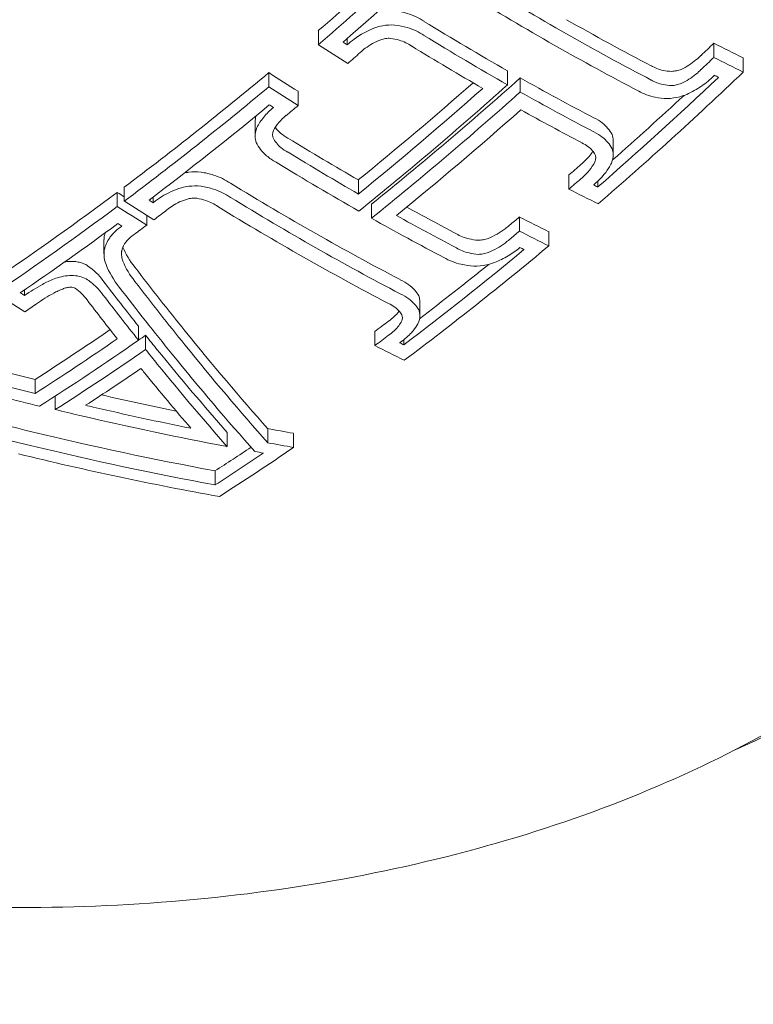
# Model space of a CAD drawing. Units: millimetres. Extents: x -2554 to 3833, y -3154 to 3652.
# Drawn here: x -1000 to -992, y 904 to 915 of the extents above; entities that cross this region are included whole.
import ezdxf

# ---------------------------------------------------------------- set-up
doc = ezdxf.new("R2010")
doc.units = ezdxf.units.MM
doc.header["$LTSCALE"] = 0.2
doc.header["$MEASUREMENT"] = 0
doc.header["$PDMODE"] = 1
doc.layers.add('HAGS-Dim Plan', color=7, linetype='Continuous', lineweight=100)
doc.styles.get("Standard").update_dxf_attribs({"font": 'g13f12d.shx', "height": 300})
doc.dimstyles.new('HAGS - Dim Plan', dxfattribs={"dimtxt": 300, "dimasz": 200, "dimexe": 0.18, "dimexo": 0.0625, "dimgap": 150, "dimtad": 0, "dimlfac": 0.001, "dimrnd": 0.05, "dimzin": 1, "dimdsep": 46, "dimtxsty": 'Standard', "dimblk": 'HAGS - Dim Plan arrow', "dimcen": 0.1, "dimse1": 1, "dimse2": 1, "dimclrd": 1, "dimadec": 0, "dimazin": 0, "dimtfac": 1, "dimtofl": 0, "dimtmove": 0, "dimatfit": 3, "dimfxl": 1, "dimtolj": 1, "dimtzin": 0, "dimarcsym": 0})

# ---------------------------------------------------------------- blocks, each defined once
blk = doc.blocks.new('HAGS - Dim Plan arrow')
at = {"color": 1, "lineweight": 0}
blk.add_lwpolyline([(0, 0, 0, 0.35, 0), (-1, 0, 0.015, 0.015, 0)], format="xyseb", dxfattribs=at)
blk = doc.blocks.new('*D7')
at = {"layer": 'Defpoints', "color": 0, "transparency": 16777216}
for p in [(-2554.176, 3455.017), (-2554.176, 20.395), (2555.824, 20.395)]:
    blk.add_point(p, dxfattribs=at)
at = {"layer": 'HAGS-Dim Plan', "color": 1, "lineweight": -2, "transparency": 16777216}
for p, q in [((-2354.176, 3455.017), (-574.613, 3455.017)), ((2355.824, 3455.017), (576.26, 3455.017))]:
    blk.add_line(p, q, dxfattribs=at)
at = {"layer": 'HAGS-Dim Plan', "color": 1, "lineweight": -2, "transparency": 16777216, "xscale": 200, "yscale": 200, "zscale": 200, "rotation": 180}
blk.add_blockref('HAGS - Dim Plan arrow', (-2554.176, 3455.017), dxfattribs=at)
at = {"layer": 'HAGS-Dim Plan', "color": 1, "lineweight": -2, "transparency": 16777216, "xscale": 200, "yscale": 200, "zscale": 200}
blk.add_blockref('HAGS - Dim Plan arrow', (2555.824, 3455.017), dxfattribs=at)
at = {"layer": 'HAGS-Dim Plan', "color": 0, "lineweight": 50, "transparency": 16777216, "insert": (0.824, 3455.017), "char_height": 300, "attachment_point": 5}
blk.add_mtext('\\A1;5.10m', dxfattribs=at)
blk = doc.blocks.new('*D8')
at = {"layer": 'Defpoints', "color": 0, "transparency": 16777216}
for p in [(1087.591, 3073.214), (-1084.414, 791.612, 2431.559), (1087.591, 791.612, 2431.559)]:
    blk.add_point(p, dxfattribs=at)
at = {"layer": 'HAGS-Dim Plan', "color": 1, "lineweight": -2, "transparency": 16777216}
for p, q in [((-884.414, 3073.214), (-577.657, 3073.214)), ((887.591, 3073.214), (580.834, 3073.214))]:
    blk.add_line(p, q, dxfattribs=at)
at = {"layer": 'HAGS-Dim Plan', "color": 1, "lineweight": -2, "transparency": 16777216, "xscale": 200, "yscale": 200, "zscale": 200, "rotation": 180}
blk.add_blockref('HAGS - Dim Plan arrow', (-1084.414, 3073.214), dxfattribs=at)
at = {"layer": 'HAGS-Dim Plan', "color": 1, "lineweight": -2, "transparency": 16777216, "xscale": 200, "yscale": 200, "zscale": 200}
blk.add_blockref('HAGS - Dim Plan arrow', (1087.591, 3073.214), dxfattribs=at)
at = {"layer": 'HAGS-Dim Plan', "color": 0, "lineweight": 50, "transparency": 16777216, "insert": (1.589, 3073.214), "char_height": 300, "attachment_point": 5}
blk.add_mtext('\\A1;2.15m', dxfattribs=at)

msp = doc.modelspace()

# ---------------------------------------------------------------- linework, layer by layer
at = {"lineweight": 0}
for p, q in [((-996.641, 914.988), (-996.641, 914.826)), ((-996.311, 914.896), (-996.311, 914.824)), ((-992.124, 914.843), (-992.124, 914.682)), ((-991.788, 914.675), (-991.788, 914.514)), ((-997.206, 914.508), (-997.206, 914.346)), ((-994.48, 914.53), (-994.48, 914.368)), ((-994.335, 914.448), (-994.335, 914.286)), ((-996.871, 914.295), (-996.871, 914.133)), ((-997.363, 913.946), (-997.363, 913.785)), ((-993.273, 913.729), (-993.273, 913.568)), ((-993.779, 913.339), (-993.779, 913.177)), ((-998.857, 913.2), (-998.857, 913.039)), ((-996.184, 913.282), (-996.184, 913.121)), ((-993.449, 913.267), (-993.449, 913.201)), ((-998.937, 913.14), (-998.937, 912.979)), ((-998.527, 913.087), (-998.527, 913.021)), ((-996.033, 913.005), (-996.033, 912.844)), ((-998.601, 912.876), (-998.601, 912.766)), ((-994.344, 912.859), (-994.344, 912.697)), ((-994.009, 912.691), (-994.009, 912.529)), ((-999.089, 912.6), (-999.089, 912.438)), ((-999.997, 912.025), (-999.997, 911.962)), ((-995.481, 911.89), (-995.481, 911.729)), ((-998.695, 911.611), (-998.695, 911.45)), ((-998.614, 911.507), (-998.614, 911.346)), ((-995.995, 911.551), (-995.995, 911.39)), ((-995.665, 911.457), (-995.665, 911.398)), ((-999.876, 911.003), (-999.876, 910.842)), ((-999.646, 910.813), (-999.646, 910.658)), ((-997.681, 910.397), (-997.681, 910.235)), ((-997.218, 910.441), (-997.218, 910.279)), ((-996.924, 910.387), (-996.924, 910.226)), ((-997.821, 909.959), (-997.821, 909.797))]:
    msp.add_line(p, q, dxfattribs=at)
for centre, major_axis, ratio, start_param, end_param in [((-1000, 912.551), (12.5, 0), 0.589979, 0, 2.183226), ((-994.459, 941.201), (17.271, -28.176), 0.581736, -0.852511, -0.812439), ((-994.459, 941.04), (17.271, -28.176), 0.581736, -0.852511, -0.812439), ((-995.032, 940.688), (17.37, -28.337), 0.581736, -0.878772, -0.864729), ((-994.894, 940.773), (17.347, -28.3), 0.581736, -0.872823, -0.870834), ((-994.598, 940.955), (17.296, -28.216), 0.581736, -0.852614, -0.818481), ((-1001.273, 938.366), (16.766, 29.526), 0.559917, -2.136586, -2.130416), ((-999.876, 937.734), (16.789, 29.565), 0.559917, -2.185426, -2.111923), ((-994.459, 941.201), (17.271, -28.176), 0.581736, -0.80633, -0.770975), ((-998.556, 936.823), (16.76, 29.514), 0.559917, -2.130469, -2.070053), ((-998.411, 936.741), (16.754, 29.503), 0.559917, -2.136423, -2.063811), ((-999.876, 937.573), (16.789, 29.565), 0.559917, -2.185426, -2.111923), ((-994.459, 941.04), (17.271, -28.176), 0.581736, -0.80633, -0.770975), ((-998.556, 936.984), (16.76, 29.514), 0.559917, -2.123128, -2.087353), ((-1001.273, 938.366), (16.766, 29.526), 0.559917, -2.166957, -2.161074), ((-999.732, 937.491), (16.788, 29.564), 0.559917, -2.179453, -2.11796), ((-994.598, 940.955), (17.296, -28.216), 0.581736, -0.800294, -0.770933), ((-996.67, 939.846), (17.59, -28.697), 0.581736, -0.851749, -0.811535), ((-994.894, 940.773), (17.347, -28.3), 0.581736, -0.753077, -0.751099), ((-996.67, 939.684), (17.59, -28.697), 0.581736, -0.851749, -0.811535), ((-995.032, 940.688), (17.37, -28.337), 0.581736, -0.759186, -0.74515), ((-997.248, 939.33), (17.647, -28.789), 0.581736, -0.877713, -0.863892), ((-997.109, 939.415), (17.634, -28.769), 0.581736, -0.871822, -0.869865), ((-1001.417, 938.448), (16.761, 29.516), 0.559917, -2.226045, -2.225864), ((-996.809, 939.599), (17.605, -28.721), 0.581736, -0.851911, -0.811535), ((-1001.273, 938.366), (16.766, 29.526), 0.559917, -2.232018, -2.225716), ((-1001.273, 938.366), (16.766, 29.526), 0.559917, -2.241516, -2.235427), ((-998.704, 912.592), (0.378, -0.076), 0.94204, -3.037945, -2.954301), ((-996.67, 939.846), (17.59, -28.697), 0.581736, -0.811535, -0.771737), ((-998.704, 912.592), (0.378, -0.076), 0.94204, -2.713509, -2.713483), ((-998.028, 912.657), (0.844, -0.382), 0.803322, -2.444509, -2.130431), ((-998.411, 936.741), (16.754, 29.503), 0.559917, -2.23193, -2.160931), ((-994.733, 912.801), (0.575, 0.248), 0.508728, -1.43876, -1.438748), ((-998.704, 912.43), (0.378, -0.077), 0.942221, -3.036227, -2.606164), ((-996.809, 939.599), (17.605, -28.721), 0.581736, -0.811535, -0.771619), ((-996.67, 939.684), (17.59, -28.697), 0.581736, -0.811535, -0.771737), ((-998.556, 936.823), (16.76, 29.514), 0.559917, -2.226037, -2.166995), ((-999.564, 912.054), (0.514, -0.215), 0.639896, 0.778528, 1.26121), ((-998.122, 912.473), (0.943, -0.427), 0.803879, -2.445283, -2.131717), ((-998.028, 912.495), (0.844, -0.382), 0.803322, -2.44451, -2.130432), ((-998.556, 936.984), (16.76, 29.514), 0.559917, -2.218278, -2.184385), ((-998.15, 938.345), (9.518, -32.575), 0.358334, -0.747285, -0.720285), ((-998.719, 938.428), (17.742, -28.945), 0.581736, -0.877358, -0.863611), ((-998.58, 938.514), (17.736, -28.935), 0.581736, -0.871475, -0.869533), ((-999.646, 911.852), (0.402, -0.169), 0.642106, 0.774514, 1.257839), ((-998.15, 938.184), (9.518, -32.575), 0.358334, -0.747285, -0.720285), ((-1001.273, 938.366), (16.766, 29.526), 0.559917, -2.294711, -2.28914), ((-998.329, 938.131), (9.521, -32.586), 0.358334, -0.747399, -0.72442), ((-1000.205, 937.921), (16.788, 29.565), 0.559917, -2.285078, -2.281626), ((-998.151, 938.345), (9.517, -32.576), 0.358304, -0.714788, -0.705879), ((-997.248, 939.33), (17.647, -28.789), 0.581736, -0.760009, -0.746195), ((-997.109, 939.415), (17.634, -28.769), 0.581736, -0.754037, -0.752087), ((-1000.205, 937.759), (16.788, 29.565), 0.559917, -2.325449, -2.281626), ((-998.151, 938.183), (9.517, -32.576), 0.358304, -0.714788, -0.705879), ((-998.151, 938.345), (9.517, -32.576), 0.358304, -0.705879, -0.652843), ((-998.151, 938.183), (9.517, -32.576), 0.358304, -0.705879, -0.652843), ((-1000.061, 937.678), (16.789, 29.566), 0.559917, -2.316813, -2.290007), ((-998.33, 938.131), (9.52, -32.587), 0.358304, -0.7064, -0.703756), ((-998.33, 938.131), (9.52, -32.587), 0.358304, -0.703756, -0.668524), ((-999.956, 937.867), (27.866, -19.479), 0.746432, -1.129331, -1.088551), ((-999.956, 937.706), (27.866, -19.479), 0.746432, -1.129331, -1.088551), ((-999.956, 937.867), (27.866, -19.479), 0.746432, -1.088551, -1.02189), ((-1000.032, 937.598), (27.866, -19.481), 0.746472, -1.090829, -1.017837), ((-999.956, 937.706), (27.866, -19.479), 0.746432, -1.088551, -1.02189), ((-998.482, 936.942), (16.757, 29.509), 0.559917, -2.321072, -2.303563), ((-998.482, 936.781), (16.757, 29.509), 0.559917, -2.321072, -2.29761), ((-998.338, 936.699), (16.75, 29.498), 0.559917, -2.325077, -2.289044)]:
    msp.add_ellipse(centre, major_axis=major_axis, ratio=ratio, start_param=start_param, end_param=end_param, dxfattribs=at)
at = {"lineweight": 0, "extrusion": (0, 0, -1)}
for centre, major_axis, ratio, start_param, end_param in [((-1001.609, 938.718), (-16.753, -29.502), 0.559917, -1.077798, -1.005182), ((-1001.609, 938.557), (-16.753, -29.502), 0.559917, -1.077798, -1.005182), ((-1001.465, 938.475), (-16.759, -29.513), 0.559917, -1.071554, -1.011134), ((-993.807, 941.439), (-17.145, 27.97), 0.581736, -2.330058, -2.288208), ((-993.946, 941.354), (-17.173, 28.016), 0.581736, -2.330058, -2.288432), ((-993.807, 941.601), (-17.145, 27.97), 0.581736, -2.371046, -2.330058), ((-993.807, 941.439), (-17.145, 27.97), 0.581736, -2.371046, -2.330058), ((-993.946, 941.354), (-17.173, 28.016), 0.581736, -2.370824, -2.330058), ((-998.747, 937.093), (-16.767, -29.527), 0.559917, -1.077548, -1.071059), ((-993.377, 941.864), (-17.053, 27.82), 0.581736, -2.397677, -2.38338), ((-998.747, 936.931), (-16.767, -29.527), 0.559917, -1.077548, -1.071059), ((-993.377, 941.703), (-17.053, 27.82), 0.581736, -2.397677, -2.38338), ((-1001.609, 938.718), (-16.753, -29.502), 0.559917, -0.980672, -0.909669), ((-995.597, 940.503), (-17.456, 28.478), 0.581736, -2.277127, -2.263154), ((-998.603, 936.85), (-16.762, -29.518), 0.559917, -1.071507, -1.071299), ((-993.516, 941.618), (-17.083, 27.87), 0.581736, -2.391426, -2.389413), ((-1001.609, 938.557), (-16.753, -29.502), 0.559917, -0.980672, -0.909669), ((-995.597, 940.342), (-17.456, 28.478), 0.581736, -2.277127, -2.263154), ((-1000.166, 937.899), (-16.789, -29.565), 0.559917, -1.018815, -0.962133), ((-1000.166, 937.737), (-16.789, -29.565), 0.559917, -1.023624, -0.962133), ((-1000.022, 937.655), (-16.789, -29.566), 0.559917, -1.029666, -0.956164), ((-1001.465, 938.475), (-16.759, -29.513), 0.559917, -0.974606, -0.915562), ((-995.736, 940.257), (-17.476, 28.51), 0.581736, -2.271195, -2.269222), ((-996.018, 940.245), (-17.513, 28.571), 0.581736, -2.323198, -2.28989), ((-996.008, 940.088), (-17.502, 28.575), 0.581987, -2.323399, -2.290089), ((-996.157, 939.999), (-17.531, 28.6), 0.581736, -2.329167, -2.290122), ((-998.747, 937.093), (-16.767, -29.527), 0.559917, -1.010949, -1.004998), ((-998.747, 936.931), (-16.767, -29.527), 0.559917, -1.010949, -1.004998), ((-1001.609, 938.718), (-16.753, -29.502), 0.559917, -0.906258, -0.846925), ((-997.328, 939.442), (-17.654, 28.801), 0.581736, -2.267188, -2.263905), ((-1001.609, 938.557), (-16.753, -29.502), 0.559917, -0.906258, -0.846925), ((-997.328, 939.281), (-17.654, 28.801), 0.581736, -2.277722, -2.263905), ((-996.018, 940.245), (-17.513, 28.571), 0.581736, -2.369579, -2.346047), ((-996.018, 940.084), (-17.513, 28.571), 0.581736, -2.369579, -2.341159), ((-998.747, 937.093), (-16.767, -29.527), 0.559917, -0.98051, -0.975595), ((-995.597, 940.503), (-17.456, 28.478), 0.581736, -2.396114, -2.382148), ((-1001.465, 938.475), (-16.759, -29.513), 0.559917, -0.900286, -0.852808), ((-997.467, 939.196), (-17.666, 28.82), 0.581736, -2.27183, -2.269877), ((-996.156, 939.999), (-17.53, 28.6), 0.581757, -2.369388, -2.335203), ((-998.747, 936.931), (-16.767, -29.527), 0.559917, -0.98051, -0.975595), ((-995.597, 940.342), (-17.456, 28.478), 0.581736, -2.396114, -2.382148), ((-995.736, 940.257), (-17.476, 28.51), 0.581736, -2.390047, -2.388105), ((-997.769, 938.457), (-9.521, 32.545), 0.358703, -2.43109, -2.393208), ((-997.769, 938.296), (-9.521, 32.545), 0.358703, -2.43109, -2.393208), ((-997.949, 938.243), (-9.525, 32.558), 0.358703, -2.433215, -2.393297), ((-998.747, 937.093), (-16.767, -29.527), 0.559917, -0.91625, -0.909569), ((-1000.475, 938.074), (-16.786, -29.56), 0.559917, -0.85422, -0.817849), ((-997.769, 938.457), (-9.521, 32.545), 0.358703, -2.494016, -2.43109), ((-998.747, 936.931), (-16.767, -29.527), 0.559917, -0.91625, -0.909569), ((-1000.475, 937.913), (-16.786, -29.56), 0.559917, -0.857727, -0.817849), ((-1000.331, 937.831), (-16.787, -29.563), 0.559917, -0.861869, -0.813883), ((-997.769, 938.296), (-9.521, 32.545), 0.358703, -2.494016, -2.43109), ((-998.603, 936.85), (-16.762, -29.518), 0.559917, -0.916147, -0.915541), ((-997.949, 938.243), (-9.525, 32.558), 0.358703, -2.496173, -2.433215), ((-999.61, 938.379), (-28.115, 19.09), 0.749514, -2.033139, -2.010003), ((-999.61, 938.217), (-28.115, 19.09), 0.749514, -2.033139, -2.010003), ((-999.685, 938.108), (-28.12, 19.094), 0.749514, -2.037104, -2.010049), ((-999.598, 938.379), (-27.842, 19.486), 0.746297, -2.094651, -2.06747), ((-999.674, 938.109), (-27.846, 19.49), 0.746297, -2.062033, -2.053041), ((-999.598, 938.218), (-27.842, 19.486), 0.746297, -2.06435, -2.061679), ((-999.598, 938.218), (-27.842, 19.486), 0.746297, -2.099961, -2.06435), ((-999.674, 938.109), (-27.846, 19.49), 0.746297, -2.115625, -2.062033), ((-999.571, 938.396), (-27.497, 19.968), 0.742176, -2.149925, -2.14049), ((-999.571, 938.234), (-27.497, 19.968), 0.742176, -2.149925, -2.14049), ((-999.649, 938.126), (-27.502, 19.971), 0.742176, -2.141367, -2.138304)]:
    msp.add_ellipse(centre, major_axis=major_axis, ratio=ratio, start_param=start_param, end_param=end_param, dxfattribs=at)
at = {"lineweight": 0}
for points, knots in [([(-995.434, 915.094), (-995.49, 915.133), (-995.557, 915.163), (-995.628, 915.184), (-995.672, 915.197), (-995.719, 915.207), (-995.767, 915.212)], [0, 0, 0, 0, 0.0002455165, 0.0002455165, 0.0002455165, 0.0003955381, 0.0003955381, 0.0003955381, 0.0003955381]), ([(-995.994, 915.02), (-996.081, 914.987), (-996.162, 914.942), (-996.231, 914.891), (-996.259, 914.87), (-996.286, 914.848), (-996.311, 914.824)], [0, 0, 0, 0, 0.710939, 0.710939, 0.710939, 1, 1, 1, 1]), ([(-995.767, 915.051), (-995.813, 915.054), (-995.861, 915.052), (-995.907, 915.043), (-995.937, 915.038), (-995.966, 915.03), (-995.994, 915.02)], [0, 0, 0, 0, 0.615707, 0.615707, 0.615707, 1, 1, 1, 1]), ([(-995.434, 914.933), (-995.49, 914.971), (-995.556, 915.002), (-995.628, 915.023), (-995.672, 915.036), (-995.719, 915.045), (-995.767, 915.051)], [0, 0, 0, 0, 0.622178, 0.622178, 0.622178, 1, 1, 1, 1]), ([(-995.927, 914.884), (-995.992, 914.859), (-996.053, 914.825), (-996.105, 914.786), (-996.126, 914.77), (-996.145, 914.754), (-996.164, 914.736)], [0, 0, 0, 0, 0.71494, 0.71494, 0.71494, 1, 1, 1, 1]), ([(-995.817, 914.899), (-995.835, 914.9), (-995.854, 914.9), (-995.894, 914.894), (-995.912, 914.889), (-995.927, 914.884)], [-0.009214455, -0.009214455, -0.009214455, -0.009214455, -0.004902102, -0.004902102, 0, 0, 0, 0]), ([(-995.577, 914.811), (-995.617, 914.84), (-995.665, 914.863), (-995.718, 914.878), (-995.749, 914.888), (-995.783, 914.895), (-995.817, 914.899)], [0, 0, 0, 0, 0.624804, 0.624804, 0.624804, 1, 1, 1, 1]), ([(-992.499, 914.545), (-992.436, 914.574), (-992.378, 914.611), (-992.328, 914.652), (-992.307, 914.668), (-992.288, 914.686), (-992.271, 914.704)], [0, 0, 0, 0, 0.0002092191, 0.0002092191, 0.0002092191, 0.0002928032, 0.0002928032, 0.0002928032, 0.0002928032]), ([(-992.838, 914.585), (-992.799, 914.561), (-992.753, 914.544), (-992.704, 914.533), (-992.673, 914.527), (-992.64, 914.523), (-992.606, 914.522)], [0, 0, 0, 0, 0.0001713376, 0.0001713376, 0.0001713376, 0.0002788809, 0.0002788809, 0.0002788809, 0.0002788809]), ([(-992.606, 914.522), (-992.588, 914.523), (-992.57, 914.525), (-992.53, 914.534), (-992.512, 914.54), (-992.499, 914.545)], [-0.007541939, -0.007541939, -0.007541939, -0.007541939, -0.004177176, -0.004177176, 0, 0, 0, 0]), ([(-992.499, 914.383), (-992.436, 914.412), (-992.378, 914.449), (-992.328, 914.49), (-992.307, 914.507), (-992.288, 914.524), (-992.271, 914.542)], [0, 0, 0, 0, 0.715435, 0.715435, 0.715435, 1, 1, 1, 1]), ([(-992.838, 914.423), (-992.8, 914.4), (-992.754, 914.382), (-992.704, 914.372), (-992.673, 914.365), (-992.64, 914.362), (-992.606, 914.361)], [0, 0, 0, 0, 0.615131, 0.615131, 0.615131, 1, 1, 1, 1]), ([(-992.434, 914.259), (-992.374, 914.286), (-992.318, 914.318), (-992.213, 914.39), (-992.165, 914.43), (-992.123, 914.473)], [-0.03928438, -0.03928438, -0.03928438, -0.03928438, -0.01979478, -0.01979478, 0, 0, 0, 0]), ([(-992.606, 914.361), (-992.588, 914.361), (-992.57, 914.363), (-992.53, 914.372), (-992.512, 914.378), (-992.499, 914.383)], [-0.007542633, -0.007542633, -0.007542633, -0.007542633, -0.004177471, -0.004177471, 0, 0, 0, 0]), ([(-992.981, 914.297), (-992.926, 914.264), (-992.862, 914.241), (-992.793, 914.227), (-992.75, 914.218), (-992.703, 914.213), (-992.655, 914.212)], [0, 0, 0, 0, 0.61432, 0.61432, 0.61432, 1, 1, 1, 1]), ([(-992.655, 914.212), (-992.608, 914.213), (-992.559, 914.22), (-992.512, 914.233), (-992.486, 914.24), (-992.459, 914.249), (-992.434, 914.259)], [0, 0, 0, 0, 0.644255, 0.644255, 0.644255, 1, 1, 1, 1]), ([(-997.153, 914.109), (-997.195, 914.075), (-997.232, 914.038), (-997.296, 913.961), (-997.322, 913.92), (-997.343, 913.879)], [-0.03623467, -0.03623467, -0.03623467, -0.03623467, -0.01813123, -0.01813123, 0, 0, 0, 0]), ([(-997.007, 914.02), (-997.039, 913.994), (-997.068, 913.966), (-997.117, 913.907), (-997.137, 913.876), (-997.154, 913.845)], [-0.02776027, -0.02776027, -0.02776027, -0.02776027, -0.01389157, -0.01389157, 0, 0, 0, 0]), ([(-993.286, 913.8), (-993.312, 913.85), (-993.35, 913.895), (-993.398, 913.933), (-993.427, 913.955), (-993.458, 913.975), (-993.493, 913.991)], [0, 0, 0, 0, 0.0002442774, 0.0002442774, 0.0002442774, 0.0003854208, 0.0003854208, 0.0003854208, 0.0003854208]), ([(-997.343, 913.879), (-997.358, 913.845), (-997.364, 913.81), (-997.363, 913.776), (-997.362, 913.754), (-997.358, 913.731), (-997.35, 913.71)], [0, 0, 0, 0, 0.601367, 0.601367, 0.601367, 1, 1, 1, 1]), ([(-997.132, 913.882), (-997.115, 913.857), (-997.093, 913.834), (-997.069, 913.814), (-997.045, 913.794), (-997.018, 913.775), (-996.988, 913.76)], [0.0000663248, 0.0000663248, 0.0000663248, 0.0000663248, 0.0001872854, 0.0001872854, 0.0001872854, 0.0003044201, 0.0003044201, 0.0003044201, 0.0003044201]), ([(-997.154, 913.845), (-997.159, 913.831), (-997.162, 913.817), (-997.164, 913.786), (-997.16, 913.772), (-997.157, 913.763)], [-0.007290408, -0.007290408, -0.007290408, -0.007290408, -0.004079665, -0.004079665, 0, 0, 0, 0]), ([(-997.157, 913.763), (-997.137, 913.722), (-997.107, 913.684), (-997.069, 913.652), (-997.045, 913.632), (-997.018, 913.614), (-996.988, 913.598)], [0, 0, 0, 0, 0.615898, 0.615898, 0.615898, 1, 1, 1, 1]), ([(-993.286, 913.639), (-993.312, 913.689), (-993.35, 913.734), (-993.398, 913.772), (-993.426, 913.793), (-993.458, 913.813), (-993.493, 913.83)], [0, 0, 0, 0, 0.635133, 0.635133, 0.635133, 1, 1, 1, 1]), ([(-993.273, 913.729), (-993.273, 913.731), (-993.273, 913.733), (-993.273, 913.735), (-993.274, 913.757), (-993.278, 913.779), (-993.286, 913.8)], [0.0001331413, 0.0001331413, 0.0001331413, 0.0001331413, 0.0001425004, 0.0001425004, 0.0001425004, 0.0002403023, 0.0002403023, 0.0002403023, 0.0002403023]), ([(-997.35, 913.71), (-997.323, 913.654), (-997.283, 913.602), (-997.232, 913.559), (-997.2, 913.531), (-997.163, 913.505), (-997.122, 913.483)], [0, 0, 0, 0, 0.61299, 0.61299, 0.61299, 1, 1, 1, 1]), ([(-993.479, 913.569), (-993.498, 913.605), (-993.526, 913.637), (-993.562, 913.665), (-993.582, 913.68), (-993.605, 913.693), (-993.63, 913.705)], [0, 0, 0, 0, 0.64316, 0.64316, 0.64316, 1, 1, 1, 1]), ([(-993.293, 913.474), (-993.279, 913.507), (-993.272, 913.541), (-993.273, 913.574), (-993.274, 913.596), (-993.278, 913.618), (-993.286, 913.639)], [0, 0, 0, 0, 0.59368, 0.59368, 0.59368, 1, 1, 1, 1]), ([(-993.642, 913.458), (-993.607, 913.486), (-993.576, 913.517), (-993.533, 913.569), (-993.518, 913.589), (-993.505, 913.61)], [-0.02980541, -0.02980541, -0.02980541, -0.02980541, -0.01491028, -0.01491028, -0.00595066, -0.00595066, -0.00595066, -0.00595066]), ([(-993.482, 913.489), (-993.477, 913.503), (-993.474, 913.516), (-993.472, 913.547), (-993.476, 913.56), (-993.479, 913.569)], [-0.007195009, -0.007195009, -0.007195009, -0.007195009, -0.004028653, -0.004028653, 0, 0, 0, 0]), ([(-993.642, 913.296), (-993.607, 913.325), (-993.576, 913.356), (-993.522, 913.421), (-993.5, 913.454), (-993.482, 913.489)], [-0.02980524, -0.02980524, -0.02980524, -0.02980524, -0.01491019, -0.01491019, 0, 0, 0, 0]), ([(-993.496, 913.225), (-993.427, 913.283), (-993.367, 913.35), (-993.324, 913.419), (-993.313, 913.437), (-993.302, 913.456), (-993.293, 913.474)], [0, 0, 0, 0, 0.794318, 0.794318, 0.794318, 1, 1, 1, 1]), ([(-997.981, 913.371), (-998.027, 913.376), (-998.075, 913.376), (-998.121, 913.37), (-998.137, 913.368), (-998.152, 913.366), (-998.168, 913.363)], [0, 0, 0, 0, 0.0001414063, 0.0001414063, 0.0001414063, 0.000189414, 0.000189414, 0.000189414, 0.000189414]), ([(-997.645, 913.244), (-997.7, 913.283), (-997.766, 913.315), (-997.837, 913.338), (-997.883, 913.352), (-997.931, 913.364), (-997.981, 913.371)], [0, 0, 0, 0, 0.0002448678, 0.0002448678, 0.0002448678, 0.0004002925, 0.0004002925, 0.0004002925, 0.0004002925]), ([(-998.202, 913.193), (-998.285, 913.168), (-998.363, 913.133), (-998.43, 913.091), (-998.463, 913.07), (-998.494, 913.048), (-998.522, 913.024)], [0, 0, 0, 0, 0.670465, 0.670465, 0.670465, 1, 1, 1, 1]), ([(-997.981, 913.21), (-998.027, 913.215), (-998.074, 913.215), (-998.121, 913.209), (-998.148, 913.206), (-998.176, 913.2), (-998.202, 913.193)], [0, 0, 0, 0, 0.629918, 0.629918, 0.629918, 1, 1, 1, 1]), ([(-997.645, 913.083), (-997.7, 913.121), (-997.766, 913.153), (-997.837, 913.176), (-997.882, 913.191), (-997.931, 913.202), (-997.981, 913.21)], [0, 0, 0, 0, 0.612977, 0.612977, 0.612977, 1, 1, 1, 1]), ([(-998.03, 913.072), (-998.048, 913.074), (-998.066, 913.074), (-998.107, 913.071), (-998.125, 913.067), (-998.137, 913.064)], [-0.007044829, -0.007044829, -0.007044829, -0.007044829, -0.003928927, -0.003928927, 0, 0, 0, 0]), ([(-997.788, 912.978), (-997.828, 913.006), (-997.875, 913.03), (-997.927, 913.047), (-997.959, 913.058), (-997.994, 913.066), (-998.03, 913.072)], [0, 0, 0, 0, 0.612925, 0.612925, 0.612925, 1, 1, 1, 1]), ([(-998.137, 913.064), (-998.198, 913.045), (-998.256, 913.018), (-998.306, 912.987), (-998.33, 912.971), (-998.353, 912.955), (-998.374, 912.937)], [0, 0, 0, 0, 0.672146, 0.672146, 0.672146, 1, 1, 1, 1]), ([(-998.884, 912.754), (-998.938, 912.718), (-998.982, 912.677), (-999.017, 912.631), (-999.019, 912.628), (-999.021, 912.625), (-999.023, 912.622), (-999.054, 912.579), (-999.074, 912.533), (-999.084, 912.487), (-999.085, 912.481), (-999.086, 912.475), (-999.087, 912.469)], [0, 0, 0, 0, 0.471031, 0.471031, 0.471031, 0.5, 0.5, 0.5, 0.940401, 0.940401, 0.940401, 1, 1, 1, 1]), ([(-994.703, 912.613), (-994.631, 912.643), (-994.565, 912.68), (-994.509, 912.723), (-994.491, 912.736), (-994.474, 912.75), (-994.458, 912.764)], [0, 0, 0, 0, 0.0002374735, 0.0002374735, 0.0002374735, 0.0003111731, 0.0003111731, 0.0003111731, 0.0003111731]), ([(-999.077, 912.677), (-999.08, 912.668), (-999.082, 912.658), (-999.084, 912.649), (-999.085, 912.643), (-999.086, 912.637), (-999.087, 912.63)], [0.00040264943, 0.00040264943, 0.00040264943, 0.00040264943, 0.00044509016, 0.00044509016, 0.00044509016, 0.00047274994, 0.00047274994, 0.00047274994, 0.00047274994]), ([(-998.744, 912.66), (-998.781, 912.636), (-998.813, 912.607), (-998.837, 912.576), (-998.861, 912.545), (-998.877, 912.511), (-998.885, 912.477), (-998.886, 912.472), (-998.887, 912.468), (-998.888, 912.463)], [0, 0, 0, 0, 0.46845, 0.46845, 0.46845, 0.937477, 0.937477, 0.937477, 1, 1, 1, 1]), ([(-995.064, 912.667), (-995.022, 912.641), (-994.973, 912.622), (-994.919, 912.609), (-994.886, 912.601), (-994.852, 912.596), (-994.816, 912.593)], [0, 0, 0, 0, 0.0001853496, 0.0001853496, 0.0001853496, 0.0002976584, 0.0002976584, 0.0002976584, 0.0002976584]), ([(-987.5, 912.551), (-987.5, 911.763), (-987.702, 910.977), (-988.486, 909.471), (-989.083, 908.755), (-990.623, 907.453), (-991.582, 906.873), (-993.751, 905.926), (-994.964, 905.56), (-997.514, 905.077), (-998.851, 904.96), (-1001.517, 904.984), (-1002.846, 905.124), (-1005.367, 905.651), (-1006.558, 906.037), (-1007.95, 906.681), (-1008.266, 906.843), (-1008.568, 907.015)], [0, 0, 0, 0, 0.298143, 0.298143, 0.609287, 0.609287, 0.933887, 0.933887, 1.260341, 1.260341, 1.585833, 1.585833, 1.910897, 1.910897, 2.236469, 2.236469, 2.337085, 2.337085, 2.337085, 2.337085]), ([(-994.816, 912.593), (-994.797, 912.593), (-994.778, 912.595), (-994.735, 912.603), (-994.716, 912.609), (-994.703, 912.613)], [-0.007344529, -0.007344529, -0.007344529, -0.007344529, -0.004113805, -0.004113805, 0, 0, 0, 0]), ([(-994.703, 912.452), (-994.632, 912.481), (-994.565, 912.519), (-994.509, 912.561), (-994.491, 912.574), (-994.474, 912.588), (-994.458, 912.603)], [0, 0, 0, 0, 0.764062, 0.764062, 0.764062, 1, 1, 1, 1]), ([(-998.888, 912.463), (-998.889, 912.444), (-998.889, 912.426), (-998.883, 912.389), (-998.879, 912.371), (-998.872, 912.353)], [-0.01663719, -0.01663719, -0.01663719, -0.01663719, -0.00831864, -0.00831864, 0, 0, 0, 0]), ([(-995.064, 912.505), (-995.023, 912.48), (-994.973, 912.46), (-994.919, 912.448), (-994.886, 912.44), (-994.852, 912.435), (-994.816, 912.432)], [0, 0, 0, 0, 0.623444, 0.623444, 0.623444, 1, 1, 1, 1]), ([(-994.816, 912.432), (-994.797, 912.432), (-994.778, 912.434), (-994.735, 912.441), (-994.716, 912.447), (-994.703, 912.452)], [-0.007344591, -0.007344591, -0.007344591, -0.007344591, -0.004113835, -0.004113835, 0, 0, 0, 0]), ([(-994.63, 912.338), (-994.576, 912.36), (-994.523, 912.386), (-994.425, 912.443), (-994.38, 912.475), (-994.338, 912.509)], [-0.03617632, -0.03617632, -0.03617632, -0.03617632, -0.01809073, -0.01809073, 0, 0, 0, 0]), ([(-991.88, 906.773), (-991.474, 906.953), (-991.075, 907.149), (-990.173, 907.644), (-989.675, 907.956), (-988.717, 908.647), (-988.257, 909.028), (-987.387, 909.868), (-986.977, 910.328), (-986.231, 911.335), (-985.895, 911.883), (-985.613, 912.472)], [5.3574164, 5.3574164, 5.3574164, 5.3574164, 5.461447, 5.461447, 5.5980754, 5.5980754, 5.7347038, 5.7347038, 5.8713322, 5.8713322, 6.0079606, 6.0079606, 6.0079606, 6.0079606]), ([(-999.276, 912.302), (-999.29, 912.311), (-999.305, 912.318), (-999.337, 912.332), (-999.353, 912.337), (-999.389, 912.345), (-999.408, 912.348), (-999.445, 912.352), (-999.464, 912.352), (-999.483, 912.351)], [-0.02264015, -0.02264015, -0.02264015, -0.02264015, -0.01696439, -0.01696439, -0.01129362, -0.01129362, -0.00567377, -0.00567377, 0, 0, 0, 0]), ([(-995.207, 912.395), (-995.149, 912.361), (-995.082, 912.335), (-995.008, 912.318), (-994.963, 912.308), (-994.915, 912.301), (-994.865, 912.298)], [0, 0, 0, 0, 0.621039, 0.621039, 0.621039, 1, 1, 1, 1]), ([(-994.865, 912.298), (-994.818, 912.297), (-994.769, 912.301), (-994.722, 912.311), (-994.691, 912.318), (-994.66, 912.326), (-994.63, 912.338)], [0, 0, 0, 0, 0.605134, 0.605134, 0.605134, 1, 1, 1, 1]), ([(-999.483, 912.19), (-999.514, 912.188), (-999.545, 912.183), (-999.605, 912.17), (-999.633, 912.162), (-999.659, 912.151)], [-0.01853932, -0.01853932, -0.01853932, -0.01853932, -0.00930851, -0.00930851, 0, 0, 0, 0]), ([(-999.276, 912.141), (-999.298, 912.155), (-999.324, 912.166), (-999.351, 912.174), (-999.378, 912.183), (-999.408, 912.188), (-999.439, 912.19), (-999.454, 912.191), (-999.468, 912.191), (-999.483, 912.19)], [0, 0, 0, 0, 0.401352, 0.401352, 0.401352, 0.806026, 0.806026, 0.806026, 1, 1, 1, 1]), ([(-999.792, 912.089), (-999.828, 912.069), (-999.863, 912.048), (-999.897, 912.027), (-999.931, 912.006), (-999.965, 911.985), (-999.997, 911.962)], [1.45111128, 1.45111128, 1.45111128, 1.45111128, 1.46507953, 1.46507953, 1.46507953, 1.47904767, 1.47904767, 1.47904767, 1.47904767]), ([(-999.659, 912.151), (-999.683, 912.142), (-999.706, 912.133), (-999.75, 912.112), (-999.771, 912.101), (-999.792, 912.089)], [-0.01611388, -0.01611388, -0.01611388, -0.01611388, -0.00805692, -0.00805692, 0, 0, 0, 0]), ([(-999.101, 911.971), (-999.123, 912.002), (-999.148, 912.032), (-999.207, 912.089), (-999.24, 912.116), (-999.276, 912.141)], [-0.03171042, -0.03171042, -0.03171042, -0.03171042, -0.01585195, -0.01585195, 0, 0, 0, 0]), ([(-995.495, 911.959), (-995.52, 912.005), (-995.558, 912.048), (-995.607, 912.084), (-995.636, 912.106), (-995.669, 912.125), (-995.705, 912.142)], [0, 0, 0, 0, 0.0002412525, 0.0002412525, 0.0002412525, 0.0003860652, 0.0003860652, 0.0003860652, 0.0003860652]), ([(-999.662, 911.99), (-999.697, 911.97), (-999.731, 911.95), (-999.764, 911.93), (-999.797, 911.909), (-999.829, 911.888), (-999.861, 911.866)], [1.33093136, 1.33093136, 1.33093136, 1.33093136, 1.34447774, 1.34447774, 1.34447774, 1.35802402, 1.35802402, 1.35802402, 1.35802402]), ([(-999.561, 912.036), (-999.579, 912.03), (-999.596, 912.023), (-999.63, 912.007), (-999.646, 911.999), (-999.662, 911.99)], [-0.01229977, -0.01229977, -0.01229977, -0.01229977, -0.00614987, -0.00614987, 0, 0, 0, 0]), ([(-999.47, 912.058), (-999.486, 912.056), (-999.502, 912.054), (-999.533, 912.047), (-999.547, 912.042), (-999.561, 912.036)], [-0.009552652, -0.009552652, -0.009552652, -0.009552652, -0.004797719, -0.004797719, 0, 0, 0, 0]), ([(-999.419, 912.045), (-999.424, 912.048), (-999.432, 912.052), (-999.45, 912.057), (-999.459, 912.058), (-999.47, 912.058)], [-0.008321722, -0.008321722, -0.008321722, -0.008321722, -0.003328441, -0.003328441, 0, 0, 0, 0]), ([(-995.495, 911.797), (-995.52, 911.844), (-995.558, 911.886), (-995.607, 911.922), (-995.636, 911.944), (-995.669, 911.964), (-995.705, 911.981)], [0, 0, 0, 0, 0.626337, 0.626337, 0.626337, 1, 1, 1, 1]), ([(-995.481, 911.89), (-995.481, 911.896), (-995.481, 911.902), (-995.482, 911.907), (-995.484, 911.925), (-995.488, 911.942), (-995.495, 911.959)], [0.0001144278, 0.0001144278, 0.0001144278, 0.0001144278, 0.0001414481, 0.0001414481, 0.0001414481, 0.0002248072, 0.0002248072, 0.0002248072, 0.0002248072]), ([(-995.687, 911.741), (-995.706, 911.774), (-995.734, 911.804), (-995.769, 911.83), (-995.79, 911.845), (-995.814, 911.859), (-995.84, 911.871)], [0, 0, 0, 0, 0.628579, 0.628579, 0.628579, 1, 1, 1, 1]), ([(-995.839, 911.669), (-995.791, 911.702), (-995.752, 911.739), (-995.722, 911.779), (-995.721, 911.781), (-995.719, 911.782), (-995.718, 911.784)], [0, 0, 0, 0, 0.0001961303, 0.0001961303, 0.0001961303, 0.0002044971, 0.0002044971, 0.0002044971, 0.0002044971]), ([(-995.688, 911.672), (-995.683, 911.684), (-995.681, 911.695), (-995.681, 911.721), (-995.684, 911.733), (-995.687, 911.741)], [-0.007020356, -0.007020356, -0.007020356, -0.007020356, -0.003910232, -0.003910232, 0, 0, 0, 0]), ([(-995.496, 911.655), (-995.484, 911.686), (-995.479, 911.716), (-995.482, 911.746), (-995.484, 911.763), (-995.488, 911.781), (-995.495, 911.797)], [0, 0, 0, 0, 0.630429, 0.630429, 0.630429, 1, 1, 1, 1]), ([(-995.839, 911.508), (-995.792, 911.54), (-995.752, 911.578), (-995.722, 911.617), (-995.709, 911.635), (-995.697, 911.653), (-995.688, 911.672)], [0, 0, 0, 0, 0.692433, 0.692433, 0.692433, 1, 1, 1, 1]), ([(-995.698, 911.432), (-995.653, 911.464), (-995.612, 911.5), (-995.578, 911.537), (-995.565, 911.551), (-995.553, 911.566), (-995.542, 911.581), (-995.524, 911.605), (-995.509, 911.63), (-995.496, 911.655)], [0, 0, 0, 0, 0.5, 0.5, 0.5, 0.689545, 0.689545, 0.689545, 1, 1, 1, 1])]:
    msp.add_open_spline(points, degree=3, knots=knots, dxfattribs=at)
for points in [[(-997.353, 914.014), (-997.36, 913.991), (-997.363, 913.968), (-997.363, 913.946)], [(-998.873, 912.516), (-998.872, 912.515), (-998.872, 912.515), (-998.872, 912.514)], [(-999.483, 912.351), (-999.501, 912.35), (-999.519, 912.348), (-999.537, 912.345)]]:
    msp.add_open_spline(points, degree=3, dxfattribs=at)

# ---------------------------------------------------------------- dimensions: what is measured, and where the dimension line sits
at = {"layer": 'HAGS-Dim Plan', "lineweight": 50}
for base, p1, p2, picture, middle in [((-2554.176, 3455.017, -230.5), (2555.824, 20.395, -230.5), (-2554.176, 20.395, -230.5), '*D7', (0.824, 3455.017, -230.5)), ((1087.591, 3073.214, -230.5), (-1084.414, 791.612, 2201.059), (1087.591, 791.612, 2201.059), '*D8', (1.589, 3073.214, -230.5))]:
    dim = msp.add_linear_dim(base=base, p1=p1, p2=p2, dimstyle='HAGS - Dim Plan', override={"dimpost": 'm'}, dxfattribs=at)
    dim.commit()
    dim.dimension.update_dxf_attribs({"geometry": picture, "text_midpoint": middle})

doc.saveas('drawing.dxf')
